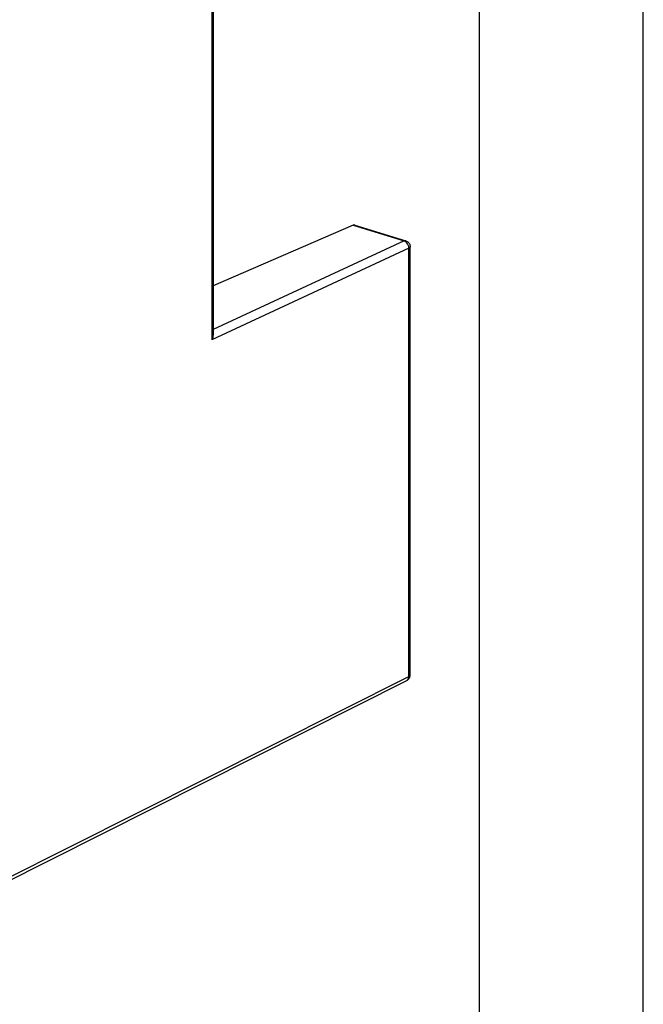
# Model space of a CAD drawing. Units: millimetres. Extents: x 0 to 420, y 0 to 297.
# Drawn here: x 401 to 420, y 99 to 129 of the extents above; entities that cross this region are included whole.
import ezdxf

# ---------------------------------------------------------------- set-up
doc = ezdxf.new("R2010")
doc.units = ezdxf.units.MM
doc.header["$LTSCALE"] = 23.1
doc.layers.get('0').update_dxf_attribs({"linetype": 'CONTINUOUS'})
doc.layers.add('RADIEN', color=7, linetype='CONTINUOUS')

msp = doc.modelspace()

# ---------------------------------------------------------------- linework, layer by layer
at = {"color": 2, "linetype": 'CONTINUOUS'}
msp.add_line((420, 0), (420, 297), dxfattribs=at)
at = {"color": 7, "linetype": 'CONTINUOUS'}
msp.add_line((415, 5), (415, 292), dxfattribs=at)
at = {"layer": 'RADIEN', "color": 9, "linetype": 'CONTINUOUS'}
for p, q in [((406.81295, 140.69087), (406.81295, 119.50402)), ((411.13181, 123.00745), (412.68958, 122.52606)), ((412.83635, 122.30409), (406.81295, 119.50402)), ((412.68958, 122.52606), (406.85412, 119.81336)), ((412.74362, 122.53161), (412.74328, 122.53171)), ((412.83635, 109.20871), (412.83635, 122.30409)), ((400.43523, 102.96277), (412.83635, 109.20871))]:
    msp.add_line(p, q, dxfattribs=at)
at = {"layer": 'RADIEN', "color": 7, "linetype": 'CONTINUOUS'}
for p, q in [((406.85412, 140.73719), (406.85412, 119.65552)), ((411.13181, 123.00745), (406.85412, 121.15844)), ((411.1882, 123.01227), (412.74362, 122.53161)), ((412.87752, 109.2547), (412.87752, 122.35008)), ((400.37187, 102.83907), (412.77299, 109.08501))]:
    msp.add_line(p, q, dxfattribs=at)
msp.add_ellipse((411.12965, 122.83149), major_axis=(0.05993, 0.18033), ratio=0.59756384, start_param=0.01086474, end_param=0.49011983, dxfattribs=at)
at = {"layer": 'RADIEN', "color": 9, "linetype": 'CONTINUOUS'}
for points in [[(412.74327, 122.53169), (412.72602, 122.53682), (412.7059, 122.53365), (412.68958, 122.52606)], [(412.72848, 122.50779), (412.71637, 122.51545), (412.70327, 122.52184), (412.68958, 122.52606)], [(412.76453, 122.47867), (412.75365, 122.48963), (412.74153, 122.49953), (412.72848, 122.50779)], [(412.83635, 122.30409), (412.83709, 122.36701), (412.80888, 122.43403), (412.76453, 122.47867)], [(412.83635, 109.20871), (412.84518, 109.21304), (412.85374, 109.21822), (412.86112, 109.22471)], [(412.86112, 109.22471), (412.86687, 109.22976), (412.87215, 109.23587), (412.8751, 109.24293)]]:
    msp.add_open_spline(points, degree=3, dxfattribs=at)
at = {"layer": 'RADIEN', "color": 7, "linetype": 'CONTINUOUS'}
for points in [[(412.74324, 122.53162), (412.77128, 122.52305), (412.79798, 122.50746), (412.81913, 122.48716)], [(412.81913, 122.48716), (412.84334, 122.46392), (412.86162, 122.43295), (412.87057, 122.4006)], [(412.87057, 122.4006), (412.8751, 122.38422), (412.87752, 122.36708), (412.87752, 122.35008)], [(406.85412, 119.65685), (406.85414, 119.60409), (406.83706, 119.55095), (406.81295, 119.50402)]]:
    msp.add_open_spline(points, degree=3, dxfattribs=at)
at = {"layer": 'RADIEN', "color": 9, "linetype": 'CONTINUOUS'}
for points, knots in [([(412.87752, 122.35008), (412.87752, 122.34587), (412.87234, 122.32449), (412.85166, 122.3116), (412.83635, 122.30409)], [0, 0, 0, 0, 0.19789977, 1, 1, 1, 1]), ([(412.773, 109.08499), (412.78285, 109.08994), (412.82216, 109.11892), (412.83657, 109.17191), (412.83635, 109.20871)], [0, 0, 0, 0, 0.23056649, 1, 1, 1, 1]), ([(412.8751, 109.24293), (412.87589, 109.24481), (412.8771, 109.24864), (412.87753, 109.25264), (412.87754, 109.2546)], [0, 0, 0, 0, 0.50883959, 1, 1, 1, 1])]:
    msp.add_open_spline(points, degree=3, knots=knots, dxfattribs=at)
at = {"layer": 'RADIEN', "color": 7, "linetype": 'CONTINUOUS'}
msp.add_open_spline([(412.77299, 109.08501), (412.80384, 109.10055), (412.85796, 109.14979), (412.87765, 109.22037), (412.87748, 109.25495)], degree=3, knots=[0, 0, 0, 0, 0.49972684, 1, 1, 1, 1], dxfattribs=at)

doc.saveas('drawing.dxf')
